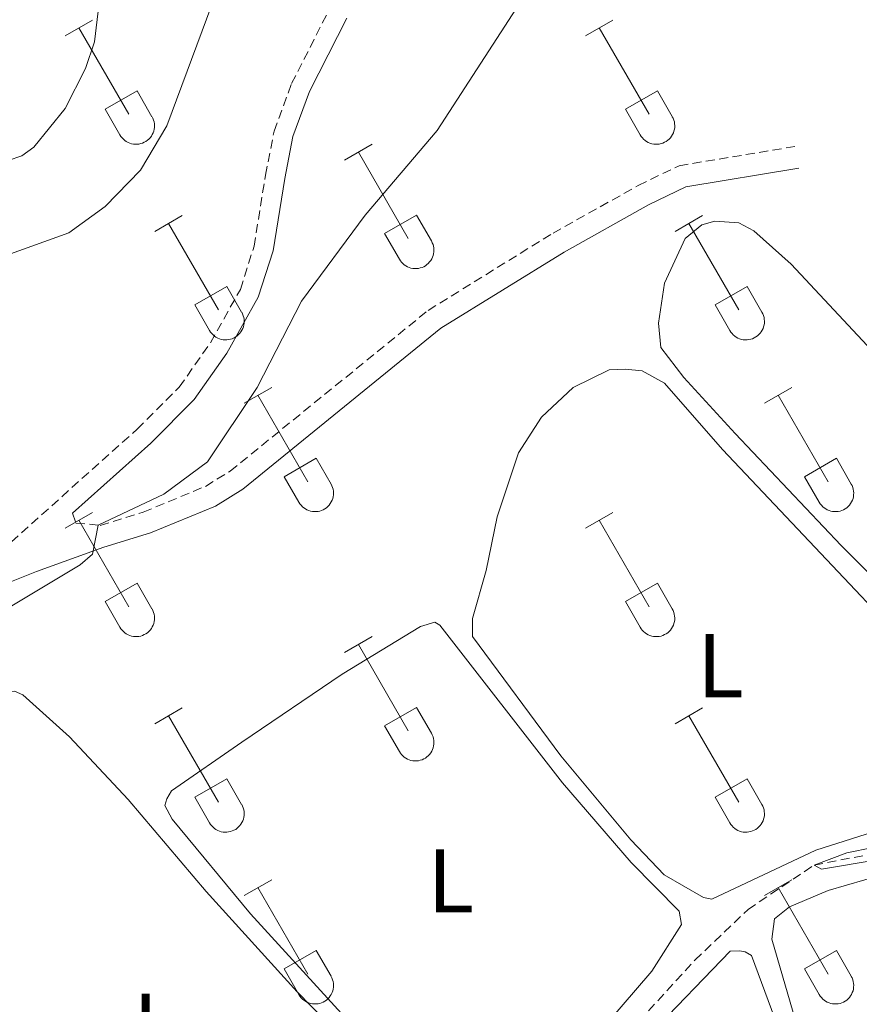
# Model space of a CAD drawing. Units: metres. Extents: x 614851 to 619354, y 4641068 to 4644111.
# Drawn here: x 616492 to 616585, y 4642840 to 4642949 of the extents above; entities that cross this region are included whole.
import ezdxf
from ezdxf.enums import TextEntityAlignment as Align

# ---------------------------------------------------------------- set-up
doc = ezdxf.new("R2010")
doc.units = ezdxf.units.M
doc.header["$MEASUREMENT"] = 0
doc.linetypes.add('TRAZOSX2', pattern=[1.5, 1, -0.5])
for name, color, linetype, lineweight in [('Level 11', 142, 'TRAZOSX2', 13), ('Level 21', 19, 'Continuous', 0), ('Level 36', 19, 'Continuous', 40), ('Level 37', 92, 'Continuous', 0), ('Level 5', 36, 'Continuous', 0)]:
    doc.layers.add(name, color=color, linetype=linetype, lineweight=lineweight)
doc.styles.add('Arial', font='ARIAL.TTF', dxfattribs={"height": 0.2})

msp = doc.modelspace()

# ---------------------------------------------------------------- linework, layer by layer
at = {"layer": 'Level 11', "color": 142, "linetype": 'TRAZOSX2', "lineweight": 13}
msp.add_polyline3d([(616397.03, 4642687.3, 385.65), (616401.57, 4642694.7, 385.61), (616404.32, 4642697.04, 385.42), (616417.3, 4642705.52, 384.86), (616436.97, 4642717.66, 384.35), (616445.86, 4642722.38, 384.07), (616450.96, 4642725.99, 384.03), (616458.39, 4642732.65, 383.84), (616468.77, 4642742.84, 383.56), (616477.69, 4642750.96, 383.19), (616486.17, 4642757.69, 382.91), (616492.79, 4642763.79, 382.68), (616511.2, 4642782.54, 382.4), (616521.57, 4642794.97, 382.03), (616528, 4642802, 381.47), (616540.02, 4642817.07, 381.19), (616552.51, 4642828.82, 380.96), (616566.75, 4642844.41, 380.49), (616572.63, 4642850.03, 380.12), (616579.95, 4642854.94, 380), (616585.94, 4642856.09, 379.59)], dxfattribs=at)
at = {"layer": 'Level 21', "color": 19, "linetype": 'TRAZOSX2', "lineweight": 0}
for points in [[(616489.92, 4642889.75, 385.11), (616504.98, 4642903.25, 385.49), (616509.63, 4642907.9, 385.39), (616513.09, 4642912.81, 385.44), (616516.4, 4642918.73, 385.53), (616517.92, 4642923.5, 385.68), (616519.18, 4642931.38, 385.95), (616520.14, 4642936.25, 386.52), (616522.08, 4642941.53, 386.7), (616526.28, 4642949.79, 386.84)], [(616497.81, 4642893.92, 385.27), (616498.18, 4642892.84, 385.13), (616500.86, 4642892.58, 384.99), (616505.64, 4642894.04, 384.75), (616512.53, 4642896.9, 384.21), (616515.26, 4642898.57, 383.97), (616537.2, 4642916.4, 382.66), (616551.03, 4642924.96, 382.11), (616560.48, 4642930.24, 381.74), (616565, 4642932.43, 381.56), (616577.84, 4642934.56, 380.95)]]:
    msp.add_polyline3d(points, dxfattribs=at)
at = {"layer": 'Level 21', "color": 19, "linetype": 'Continuous', "lineweight": 0}
for points in [[(616497.81, 4642893.92, 385.27), (616506.47, 4642901.68, 385.49), (616511.29, 4642906.51, 385.39), (616514.92, 4642911.66, 385.44), (616518.39, 4642917.86, 385.53), (616520.02, 4642923, 385.68), (616521.31, 4642931, 385.95), (616522.23, 4642935.67, 386.52), (616524.06, 4642940.66, 386.7), (616528.18, 4642948.76, 386.84)], [(616485.85, 4642884.31, 385.15), (616493.81, 4642887.48, 384.92), (616501.28, 4642890.16, 384.99), (616506.46, 4642891.74, 384.75), (616513.65, 4642894.72, 384.21), (616516.67, 4642896.58, 383.97), (616538.61, 4642914.41, 382.66), (616552.27, 4642922.85, 382.11), (616561.6, 4642928.08, 381.74), (616565.75, 4642930.08, 381.56), (616578.24, 4642932.15, 380.95)]]:
    msp.add_polyline3d(points, dxfattribs=at)
at = {"layer": 'Level 36', "color": 32, "linetype": 'Continuous', "lineweight": 0}
for points in [[(616497, 4642946.82), (616500.04, 4642948.57)], [(616554.62, 4642946.82), (616557.66, 4642948.57)], [(616498.52, 4642947.69), (616504.04, 4642938.12)], [(616556.14, 4642947.69), (616561.67, 4642938.12)], [(616501.43, 4642938.68), (616504.96, 4642940.72)], [(616504.96, 4642940.72), (616506.61, 4642937.86)], [(616559.05, 4642938.68), (616562.59, 4642940.72)], [(616562.59, 4642940.72), (616564.24, 4642937.87)], [(616501.43, 4642938.68), (616503.06, 4642935.84)], [(616559.05, 4642938.68), (616560.68, 4642935.85)], [(616503.06, 4642935.84), (616503.17, 4642935.67), (616503.3, 4642935.5), (616503.44, 4642935.36), (616503.6, 4642935.22), (616503.77, 4642935.1), (616503.96, 4642935), (616504.15, 4642934.92), (616504.35, 4642934.86), (616504.55, 4642934.82), (616504.76, 4642934.8), (616504.97, 4642934.8), (616505.17, 4642934.82), (616505.38, 4642934.87), (616505.57, 4642934.93), (616505.76, 4642935.02), (616505.94, 4642935.12), (616506.11, 4642935.24), (616506.27, 4642935.38), (616506.41, 4642935.53), (616506.54, 4642935.69), (616506.64, 4642935.87), (616506.74, 4642936.06), (616506.8, 4642936.26), (616506.85, 4642936.46), (616506.88, 4642936.66), (616506.89, 4642936.87), (616506.88, 4642937.08), (616506.84, 4642937.28), (616506.79, 4642937.48), (616506.71, 4642937.68), (616506.62, 4642937.86)], [(616560.69, 4642935.84), (616560.8, 4642935.67), (616560.93, 4642935.5), (616561.07, 4642935.36), (616561.23, 4642935.22), (616561.4, 4642935.1), (616561.58, 4642935), (616561.77, 4642934.92), (616561.97, 4642934.86), (616562.18, 4642934.82), (616562.38, 4642934.8), (616562.59, 4642934.8), (616562.8, 4642934.82), (616563, 4642934.87), (616563.2, 4642934.93), (616563.39, 4642935.02), (616563.57, 4642935.12), (616563.74, 4642935.24), (616563.9, 4642935.38), (616564.04, 4642935.53), (616564.16, 4642935.69), (616564.27, 4642935.87), (616564.36, 4642936.06), (616564.43, 4642936.26), (616564.48, 4642936.46), (616564.51, 4642936.66), (616564.52, 4642936.87), (616564.5, 4642937.08), (616564.47, 4642937.28), (616564.41, 4642937.48), (616564.34, 4642937.68), (616564.24, 4642937.86)], [(616527.95, 4642933.04), (616530.99, 4642934.8)], [(616529.47, 4642933.92), (616535, 4642924.35)], [(616506.93, 4642925.14), (616509.97, 4642926.9)], [(616532.38, 4642924.9), (616535.92, 4642926.94)], [(616535.92, 4642926.94), (616537.57, 4642924.09)], [(616564.55, 4642925.14), (616567.59, 4642926.9)], [(616508.45, 4642926.02), (616513.97, 4642916.45)], [(616566.07, 4642926.02), (616571.6, 4642916.45)], [(616532.38, 4642924.9), (616534.01, 4642922.07)], [(616534.02, 4642922.07), (616534.13, 4642921.9), (616534.25, 4642921.73), (616534.4, 4642921.58), (616534.56, 4642921.45), (616534.73, 4642921.33), (616534.91, 4642921.23), (616535.1, 4642921.15), (616535.3, 4642921.09), (616535.5, 4642921.05), (616535.71, 4642921.03), (616535.92, 4642921.03), (616536.12, 4642921.05), (616536.33, 4642921.1), (616536.53, 4642921.16), (616536.72, 4642921.24), (616536.9, 4642921.35), (616537.07, 4642921.47), (616537.22, 4642921.6), (616537.36, 4642921.76), (616537.49, 4642921.92), (616537.6, 4642922.1), (616537.69, 4642922.29), (616537.76, 4642922.48), (616537.81, 4642922.68), (616537.84, 4642922.89), (616537.84, 4642923.1), (616537.83, 4642923.31), (616537.79, 4642923.51), (616537.74, 4642923.71), (616537.66, 4642923.9), (616537.57, 4642924.09)], [(616511.36, 4642917.01), (616514.9, 4642919.05)], [(616514.9, 4642919.05), (616516.54, 4642916.19)], [(616568.98, 4642917.01), (616572.52, 4642919.05)], [(616572.52, 4642919.05), (616574.17, 4642916.19)], [(616511.36, 4642917.01), (616512.99, 4642914.18)], [(616568.98, 4642917.01), (616570.61, 4642914.18)], [(616512.99, 4642914.18), (616513.1, 4642914), (616513.23, 4642913.84), (616513.38, 4642913.68), (616513.53, 4642913.55), (616513.7, 4642913.43), (616513.89, 4642913.33), (616514.08, 4642913.25), (616514.28, 4642913.19), (616514.48, 4642913.15), (616514.69, 4642913.13), (616514.9, 4642913.13), (616515.1, 4642913.16), (616515.31, 4642913.2), (616515.5, 4642913.26), (616515.7, 4642913.35), (616515.88, 4642913.45), (616516.04, 4642913.57), (616516.2, 4642913.71), (616516.34, 4642913.86), (616516.47, 4642914.02), (616516.58, 4642914.2), (616516.67, 4642914.39), (616516.74, 4642914.59), (616516.78, 4642914.79), (616516.81, 4642914.99), (616516.82, 4642915.2), (616516.81, 4642915.41), (616516.77, 4642915.61), (616516.72, 4642915.81), (616516.64, 4642916.01), (616516.55, 4642916.19)], [(616570.62, 4642914.18), (616570.73, 4642914), (616570.86, 4642913.84), (616571, 4642913.69), (616571.16, 4642913.55), (616571.33, 4642913.43), (616571.51, 4642913.33), (616571.7, 4642913.25), (616571.9, 4642913.19), (616572.11, 4642913.15), (616572.31, 4642913.13), (616572.52, 4642913.13), (616572.73, 4642913.16), (616572.93, 4642913.2), (616573.13, 4642913.26), (616573.32, 4642913.35), (616573.5, 4642913.45), (616573.67, 4642913.57), (616573.83, 4642913.71), (616573.97, 4642913.86), (616574.09, 4642914.02), (616574.2, 4642914.2), (616574.29, 4642914.39), (616574.36, 4642914.59), (616574.41, 4642914.79), (616574.44, 4642914.99), (616574.44, 4642915.2), (616574.43, 4642915.41), (616574.4, 4642915.61), (616574.34, 4642915.82), (616574.27, 4642916.01), (616574.17, 4642916.19)], [(616516.82, 4642906.11), (616519.87, 4642907.87)], [(616574.45, 4642906.11), (616577.49, 4642907.87)], [(616518.35, 4642906.99), (616523.87, 4642897.42)], [(616575.97, 4642906.99), (616581.5, 4642897.42)], [(616521.25, 4642897.97), (616524.79, 4642900.01)], [(616524.79, 4642900.01), (616526.44, 4642897.16)], [(616578.88, 4642897.97), (616582.42, 4642900.01)], [(616582.42, 4642900.01), (616584.07, 4642897.16)], [(616521.25, 4642897.97), (616522.89, 4642895.14)], [(616578.88, 4642897.97), (616580.51, 4642895.14)], [(616522.89, 4642895.14), (616523, 4642894.97), (616523.13, 4642894.8), (616523.27, 4642894.65), (616523.43, 4642894.52), (616523.6, 4642894.4), (616523.78, 4642894.3), (616523.98, 4642894.22), (616524.17, 4642894.16), (616524.38, 4642894.12), (616524.58, 4642894.1), (616524.79, 4642894.1), (616525, 4642894.12), (616525.2, 4642894.16), (616525.4, 4642894.23), (616525.59, 4642894.31), (616525.77, 4642894.41), (616525.94, 4642894.54), (616526.1, 4642894.67), (616526.24, 4642894.82), (616526.36, 4642894.99), (616526.47, 4642895.17), (616526.56, 4642895.36), (616526.63, 4642895.55), (616526.68, 4642895.75), (616526.71, 4642895.96), (616526.72, 4642896.17), (616526.7, 4642896.38), (616526.67, 4642896.58), (616526.61, 4642896.78), (616526.54, 4642896.97), (616526.44, 4642897.16)], [(616580.51, 4642895.14), (616580.62, 4642894.97), (616580.75, 4642894.8), (616580.9, 4642894.65), (616581.05, 4642894.52), (616581.23, 4642894.4), (616581.41, 4642894.3), (616581.6, 4642894.22), (616581.8, 4642894.16), (616582, 4642894.12), (616582.21, 4642894.1), (616582.42, 4642894.1), (616582.62, 4642894.12), (616582.83, 4642894.16), (616583.02, 4642894.23), (616583.22, 4642894.31), (616583.4, 4642894.42), (616583.57, 4642894.54), (616583.72, 4642894.67), (616583.86, 4642894.82), (616583.99, 4642894.99), (616584.1, 4642895.17), (616584.19, 4642895.36), (616584.26, 4642895.55), (616584.3, 4642895.75), (616584.33, 4642895.96), (616584.34, 4642896.17), (616584.33, 4642896.38), (616584.29, 4642896.58), (616584.24, 4642896.78), (616584.16, 4642896.98), (616584.07, 4642897.16)], [(616497, 4642892.27), (616500.04, 4642894.02)], [(616554.62, 4642892.27), (616557.66, 4642894.02)], [(616498.52, 4642893.14), (616504.04, 4642883.57)], [(616556.14, 4642893.14), (616561.67, 4642883.57)], [(616501.43, 4642884.13), (616504.96, 4642886.17)], [(616504.96, 4642886.17), (616506.61, 4642883.32)], [(616559.05, 4642884.13), (616562.59, 4642886.17)], [(616562.59, 4642886.17), (616564.24, 4642883.32)], [(616501.43, 4642884.13), (616503.06, 4642881.3)], [(616559.05, 4642884.13), (616560.68, 4642881.3)], [(616503.06, 4642881.3), (616503.17, 4642881.12), (616503.3, 4642880.96), (616503.44, 4642880.81), (616503.6, 4642880.67), (616503.77, 4642880.55), (616503.96, 4642880.45), (616504.15, 4642880.37), (616504.35, 4642880.31), (616504.55, 4642880.27), (616504.76, 4642880.25), (616504.96, 4642880.25), (616505.17, 4642880.28), (616505.38, 4642880.32), (616505.57, 4642880.38), (616505.76, 4642880.47), (616505.94, 4642880.57), (616506.11, 4642880.69), (616506.27, 4642880.83), (616506.41, 4642880.98), (616506.54, 4642881.15), (616506.64, 4642881.32), (616506.73, 4642881.51), (616506.8, 4642881.71), (616506.85, 4642881.91), (616506.88, 4642882.12), (616506.89, 4642882.32), (616506.88, 4642882.53), (616506.84, 4642882.74), (616506.79, 4642882.94), (616506.71, 4642883.13), (616506.62, 4642883.32)], [(616560.69, 4642881.3), (616560.8, 4642881.12), (616560.92, 4642880.96), (616561.07, 4642880.81), (616561.23, 4642880.67), (616561.4, 4642880.56), (616561.58, 4642880.46), (616561.77, 4642880.37), (616561.97, 4642880.31), (616562.17, 4642880.27), (616562.38, 4642880.25), (616562.59, 4642880.25), (616562.8, 4642880.28), (616563, 4642880.32), (616563.2, 4642880.38), (616563.39, 4642880.47), (616563.57, 4642880.57), (616563.74, 4642880.69), (616563.89, 4642880.83), (616564.04, 4642880.98), (616564.16, 4642881.15), (616564.27, 4642881.32), (616564.36, 4642881.51), (616564.43, 4642881.71), (616564.48, 4642881.91), (616564.51, 4642882.12), (616564.51, 4642882.32), (616564.5, 4642882.53), (616564.46, 4642882.74), (616564.41, 4642882.94), (616564.34, 4642883.13), (616564.24, 4642883.32)], [(616527.95, 4642878.5), (616530.99, 4642880.25)], [(616529.47, 4642879.37), (616535, 4642869.8)], [(616506.93, 4642870.6), (616509.97, 4642872.36)], [(616532.38, 4642870.36), (616535.92, 4642872.4)], [(616535.92, 4642872.4), (616537.57, 4642869.55)], [(616564.55, 4642870.6), (616567.59, 4642872.36)], [(616508.45, 4642871.48), (616513.97, 4642861.9)], [(616566.07, 4642871.48), (616571.6, 4642861.9)], [(616532.38, 4642870.36), (616534.01, 4642867.53)], [(616534.01, 4642867.53), (616534.12, 4642867.35), (616534.25, 4642867.19), (616534.4, 4642867.04), (616534.56, 4642866.9), (616534.73, 4642866.78), (616534.91, 4642866.68), (616535.1, 4642866.6), (616535.3, 4642866.54), (616535.5, 4642866.5), (616535.71, 4642866.48), (616535.92, 4642866.48), (616536.12, 4642866.5), (616536.33, 4642866.55), (616536.52, 4642866.61), (616536.72, 4642866.7), (616536.9, 4642866.8), (616537.07, 4642866.92), (616537.22, 4642867.06), (616537.36, 4642867.21), (616537.49, 4642867.37), (616537.6, 4642867.55), (616537.69, 4642867.74), (616537.76, 4642867.94), (616537.8, 4642868.14), (616537.83, 4642868.34), (616537.84, 4642868.55), (616537.83, 4642868.76), (616537.79, 4642868.96), (616537.74, 4642869.16), (616537.66, 4642869.36), (616537.57, 4642869.54)], [(616511.36, 4642862.46), (616514.9, 4642864.5)], [(616514.9, 4642864.5), (616516.54, 4642861.65)], [(616568.98, 4642862.46), (616572.52, 4642864.5)], [(616572.52, 4642864.5), (616574.17, 4642861.65)], [(616511.36, 4642862.46), (616512.99, 4642859.63)], [(616568.98, 4642862.46), (616570.61, 4642859.63)], [(616512.99, 4642859.63), (616513.1, 4642859.45), (616513.23, 4642859.29), (616513.38, 4642859.14), (616513.53, 4642859), (616513.7, 4642858.88), (616513.89, 4642858.78), (616514.08, 4642858.7), (616514.28, 4642858.64), (616514.48, 4642858.6), (616514.69, 4642858.58), (616514.9, 4642858.58), (616515.1, 4642858.61), (616515.31, 4642858.65), (616515.5, 4642858.72), (616515.69, 4642858.8), (616515.88, 4642858.9), (616516.04, 4642859.02), (616516.2, 4642859.16), (616516.34, 4642859.31), (616516.47, 4642859.48), (616516.58, 4642859.66), (616516.66, 4642859.84), (616516.73, 4642860.04), (616516.78, 4642860.24), (616516.81, 4642860.45), (616516.82, 4642860.65), (616516.81, 4642860.86), (616516.77, 4642861.07), (616516.72, 4642861.27), (616516.64, 4642861.46), (616516.55, 4642861.65)], [(616570.62, 4642859.63), (616570.73, 4642859.45), (616570.86, 4642859.29), (616571, 4642859.14), (616571.16, 4642859), (616571.33, 4642858.89), (616571.51, 4642858.79), (616571.7, 4642858.7), (616571.9, 4642858.64), (616572.1, 4642858.6), (616572.31, 4642858.58), (616572.52, 4642858.58), (616572.73, 4642858.61), (616572.93, 4642858.65), (616573.13, 4642858.72), (616573.32, 4642858.8), (616573.5, 4642858.9), (616573.67, 4642859.02), (616573.82, 4642859.16), (616573.97, 4642859.31), (616574.09, 4642859.48), (616574.2, 4642859.66), (616574.29, 4642859.84), (616574.36, 4642860.04), (616574.41, 4642860.24), (616574.44, 4642860.45), (616574.44, 4642860.66), (616574.43, 4642860.86), (616574.4, 4642861.07), (616574.34, 4642861.27), (616574.27, 4642861.46), (616574.17, 4642861.65)], [(616516.82, 4642851.57), (616519.87, 4642853.32)], [(616574.44, 4642851.57), (616577.49, 4642853.32)], [(616518.35, 4642852.44), (616523.87, 4642842.87)], [(616575.97, 4642852.44), (616581.5, 4642842.87)], [(616521.25, 4642843.43), (616524.79, 4642845.47)], [(616524.79, 4642845.47), (616526.44, 4642842.62)], [(616578.88, 4642843.43), (616582.42, 4642845.47)], [(616582.42, 4642845.47), (616584.06, 4642842.62)], [(616521.25, 4642843.43), (616522.89, 4642840.6)], [(616578.88, 4642843.43), (616580.51, 4642840.6)], [(616522.89, 4642840.59), (616523, 4642840.42), (616523.13, 4642840.25), (616523.27, 4642840.1), (616523.43, 4642839.97), (616523.6, 4642839.85), (616523.78, 4642839.75), (616523.97, 4642839.67), (616524.17, 4642839.61), (616524.38, 4642839.57), (616524.58, 4642839.55), (616524.79, 4642839.55), (616525, 4642839.57), (616525.2, 4642839.62), (616525.4, 4642839.68), (616525.59, 4642839.76), (616525.77, 4642839.87), (616525.94, 4642839.99), (616526.1, 4642840.12), (616526.24, 4642840.28), (616526.36, 4642840.44), (616526.47, 4642840.62), (616526.56, 4642840.81), (616526.63, 4642841), (616526.68, 4642841.21), (616526.71, 4642841.41), (616526.72, 4642841.62), (616526.7, 4642841.83), (616526.67, 4642842.03), (616526.61, 4642842.23), (616526.54, 4642842.43), (616526.44, 4642842.61)], [(616580.51, 4642840.6), (616580.62, 4642840.42), (616580.75, 4642840.26), (616580.9, 4642840.1), (616581.05, 4642839.97), (616581.22, 4642839.85), (616581.41, 4642839.75), (616581.6, 4642839.67), (616581.8, 4642839.61), (616582, 4642839.57), (616582.21, 4642839.55), (616582.42, 4642839.55), (616582.62, 4642839.57), (616582.83, 4642839.62), (616583.02, 4642839.68), (616583.21, 4642839.76), (616583.4, 4642839.87), (616583.56, 4642839.99), (616583.72, 4642840.12), (616583.86, 4642840.28), (616583.99, 4642840.44), (616584.1, 4642840.62), (616584.18, 4642840.81), (616584.26, 4642841), (616584.3, 4642841.21), (616584.33, 4642841.41), (616584.34, 4642841.62), (616584.33, 4642841.83), (616584.29, 4642842.03), (616584.24, 4642842.23), (616584.16, 4642842.43), (616584.07, 4642842.61)]]:
    msp.add_lwpolyline(points, dxfattribs=at)
at = {"layer": 'Level 36', "color": 92, "linetype": 'Continuous', "lineweight": 0}
for points in [[(616591.9, 4642881.36, 379.69), (616582.93, 4642890.36, 379.88), (616571.21, 4642902.74, 379.93), (616565.52, 4642908.98, 380.11), (616562.99, 4642912.3, 380.3), (616562.73, 4642914.97, 380.34), (616563.36, 4642919.4, 380.62), (616565.67, 4642924.38, 380.86), (616567.53, 4642925.87, 380.86), (616568.94, 4642926.28, 380.81), (616571.62, 4642926.1, 380.81), (616573.26, 4642925.2, 380.81), (616577.42, 4642921.52, 380.53), (616585.83, 4642912.52, 380.3)], [(616559.66, 4642857.73, 380.2), (616551.88, 4642867.03, 380.16), (616542.1, 4642880.26, 380.11), (616542.13, 4642882.27, 380.11), (616543.62, 4642887.59, 380.34), (616544.84, 4642893.51, 380.95), (616547.22, 4642900.61, 381.09), (616549.75, 4642904.56, 381.09), (616553.25, 4642907.87, 381.09), (616557.26, 4642909.8, 381.09), (616559.01, 4642909.88, 381.09), (616560.91, 4642909.69, 381.04), (616563.36, 4642908.35, 380.9), (616569.8, 4642900.99, 380.34), (616601.13, 4642867.82, 380.3)], [(616527.62, 4642838.48, 380.76), (616517.54, 4642849.53, 380.72), (616508.83, 4642860.01, 380.81), (616508.05, 4642861.54, 380.81), (616508.24, 4642862.28, 380.81), (616508.76, 4642863.17, 380.81), (616516.57, 4642868.57, 380.72), (616527.69, 4642876.08, 380.72), (616536.35, 4642881.37, 380.81), (616537.95, 4642881.85, 380.81), (616538.51, 4642881.52, 380.81), (616552.09, 4642864.04, 380.95), (616559.68, 4642855.23, 381.04), (616565, 4642849.84, 381.04), (616565.26, 4642848.35, 381.04), (616561.99, 4642843.18, 381.04), (616555.41, 4642835.55, 380.95), (616548.68, 4642828.63, 380.95), (616543.66, 4642824.32, 380.95), (616541.35, 4642824.43, 380.95), (616540.01, 4642825.13, 380.95), (616534.65, 4642831.6, 380.76), (616527.62, 4642838.48, 380.76)], [(616487.27, 4642833.75, 381.46), (616480.12, 4642841.07, 381.55), (616475.7, 4642846.39, 381.88), (616473.46, 4642851.19, 382.53), (616472.94, 4642855.73, 382.67), (616474.24, 4642859.56, 382.86), (616477.81, 4642864.77, 383), (616484.47, 4642871.16, 383.18), (616489.08, 4642874.14, 383.04), (616491.39, 4642874.22, 383.04), (616492.32, 4642873.81, 383.04), (616497.49, 4642869.16, 382.3), (616503.96, 4642862.21, 381.55), (616512.63, 4642852.02, 381.32), (616522.71, 4642840.9, 381.32), (616531.9, 4642831.49, 381.37)], [(616587.22, 4642858.85, 380.48), (616580.15, 4642856.58, 380.53), (616568.62, 4642851.15, 380.44), (616567.69, 4642851.34, 380.39), (616563.34, 4642853.86, 380.25), (616559.66, 4642857.73, 380.2)], [(616622.41, 4642737.65, 380.82), (616624.3, 4642726.1, 381.1), (616626.97, 4642714.48, 381.33), (616631.76, 4642698.02, 381.84), (616635.84, 4642682.51, 382.35), (616640.59, 4642666.25, 383.24), (616642.88, 4642659.28, 383.38), (616643.64, 4642655.62, 383.56), (616643.69, 4642653.68, 383.61), (616643.12, 4642651.36, 383.61), (616641.11, 4642646.81, 384.08), (616636.3, 4642639.7, 384.68), (616633.76, 4642637.07, 384.96), (616623.81, 4642676.92, 382.96), (616611.38, 4642719, 381.38), (616605.79, 4642739.17, 381.06), (616598.43, 4642764.42, 380.96), (616586.36, 4642808.64, 380.92), (616575.25, 4642846.74, 380.92), (616575.57, 4642848.98, 380.92), (616577.21, 4642850.32, 380.92), (616581.52, 4642852.14, 380.87), (616587.61, 4642853.89, 380.59)], [(616561.83, 4642836.26, 381.06), (616570.66, 4642845.4, 380.95), (616571.67, 4642845.43, 380.95), (616572.3, 4642845.32, 380.95), (616573, 4642844.91, 380.95), (616575.98, 4642836.96, 381), (616590.69, 4642785.15, 380.76), (616600.18, 4642750.56, 380.95), (616609.97, 4642716.98, 381.23), (616612.99, 4642705.08, 381.74), (616622.89, 4642671.46, 382.9), (616630.48, 4642641.55, 384.02), (616633.35, 4642631.36, 385.18)]]:
    msp.add_polyline3d(points, dxfattribs=at)
at = {"layer": 'Level 5', "color": 36, "linetype": 'Continuous', "lineweight": 0}
for points in [[(616548.76, 4642952.64, 385), (616538.21, 4642936.31, 385), (616530.21, 4642926.93, 385), (616523.19, 4642917.43, 385), (616518.25, 4642907.87, 385), (616512.77, 4642899.63, 385), (616507.92, 4642896.02, 385), (616500.65, 4642892.6, 385), (616500.04, 4642889.39, 385), (616498.65, 4642888.2, 385), (616490.73, 4642883.44, 385)], [(616500.85, 4642951.14, 395), (616500.24, 4642946.16, 395), (616499.25, 4642943.19, 395), (616496.98, 4642938.75, 395), (616493.52, 4642934.48, 395), (616492.18, 4642933.51, 395), (616490.67, 4642933.02, 395), (616486.56, 4642932.74, 395), (616482.09, 4642935.02, 395), (616477.89, 4642938.26, 395), (616476.38, 4642939.01, 395), (616474.12, 4642938.96, 395), (616471.95, 4642937.74, 395), (616470.22, 4642935.82, 395), (616468.84, 4642933.46, 395)], [(616490.01, 4642922.34, 390), (616497.4, 4642924.98, 390), (616501.44, 4642927.91, 390), (616505.34, 4642931.93, 390), (616508.26, 4642936.85, 390), (616513.23, 4642950.24, 390)], [(616601.07, 4642859.85, 380), (616583.56, 4642856.28, 380), (616579.95, 4642854.94, 380), (616580.75, 4642854.47, 380), (616604.54, 4642858.47, 380)]]:
    msp.add_polyline3d(points, dxfattribs=at)

# ---------------------------------------------------------------- texts
at = {"layer": 'Level 37', "color": 92, "linetype": 'Continuous', "lineweight": 0, "style": 'Arial'}
for p in [(616569.57, 4642877.04, 380.35), (616539.7, 4642853.19, 380.85), (616507.09, 4642837.18, 381.39)]:
    msp.add_text('L', height=7, dxfattribs=at).set_placement(p, align=Align.MIDDLE_CENTER)

doc.saveas('drawing.dxf')
